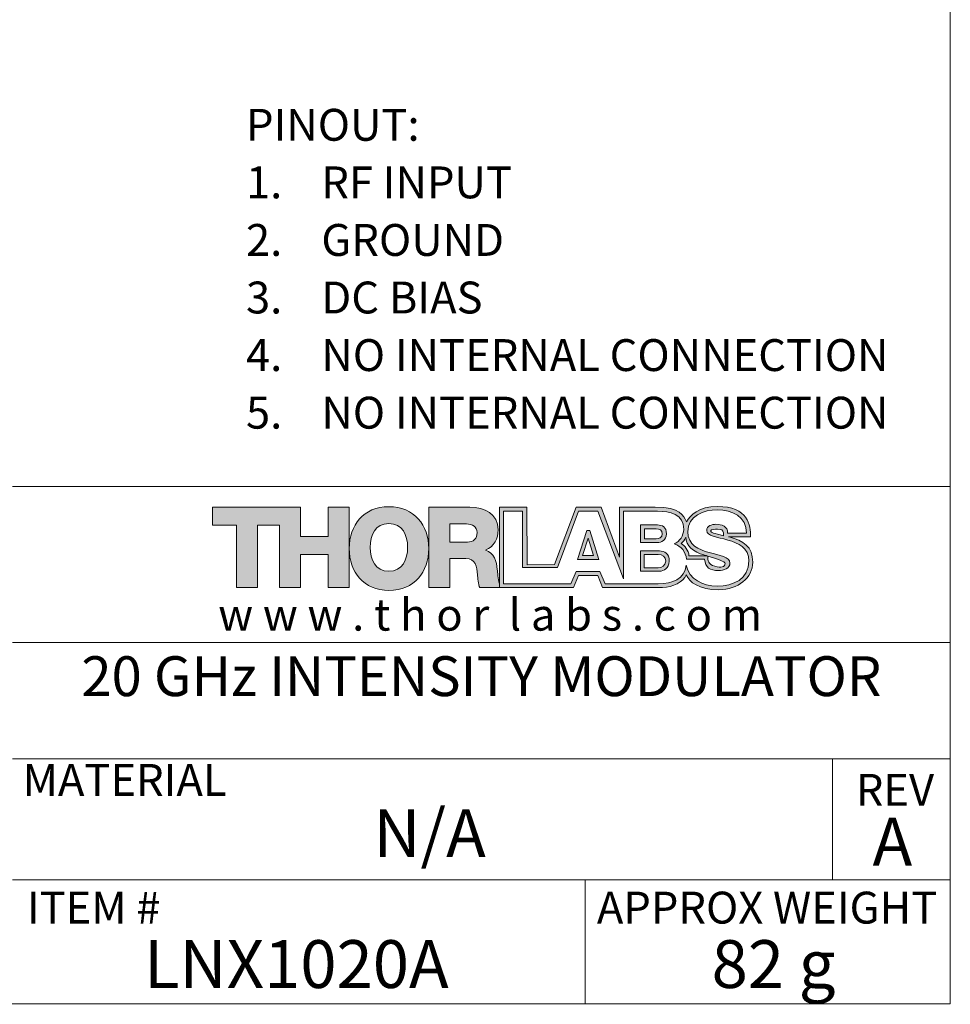
# Model space of a CAD drawing. Units: millimetres. Extents: x -21 to 278, y 1 to 665.
# Drawn here: x 216 to 278, y 1 to 66 of the extents above; entities that cross this region are included whole.
import ezdxf

# ---------------------------------------------------------------- set-up
doc = ezdxf.new("R2010")
doc.units = ezdxf.units.MM
doc.styles.add('SLDTEXTSTYLE0', font='TXT', dxfattribs={"width": 0.75})
doc.styles.add('SLDTEXTSTYLE1', font='TXT', dxfattribs={"width": 0.6})
doc.styles.add('SLDTEXTSTYLE2', font='TXT', dxfattribs={"width": 0.6875})

# ---------------------------------------------------------------- blocks, each defined once
blk = doc.blocks.new('THORLABS LOGO1')
at = {"linetype": 'Continuous'}
blk.add_hatch(color=7, dxfattribs=at).paths.add_polyline_path([(53.56, 28.7), (47.97, 28.7), (47.97, 45.26), (42.18, 45.26), (42.18, 28.7), (36.6, 28.7), (36.6, 45.26), (30.2, 45.26), (30.2, 50.05), (53.56, 50.05), (53.56, 42.27), (60.91, 42.27), (60.91, 50.05), (66.5, 50.05), (66.5, 28.7), (60.91, 28.7), (60.91, 37.49), (53.56, 37.49)], flags=0)
h = blk.add_hatch(color=7, dxfattribs=at)
edge = h.paths.add_edge_path(flags=0)
edge.add_spline(control_points=[(77.03, 50.19), (83.78, 50.2), (87.6, 45.28), (87.61, 39.09), (87.62, 32.9), (83.82, 27.96), (77.07, 27.95)], knot_values=[0, 0, 0, 0, 1, 1, 1, 2, 2, 2, 2], weights=[1, 1, 1, 1, 1, 1, 1], degree=3, periodic=0)
edge.add_spline(control_points=[(77.07, 27.95), (70.31, 27.96), (66.51, 32.9), (66.52, 39.09), (66.52, 39.1), (66.52, 39.11), (66.52, 39.13)], knot_values=[2, 2, 2, 2, 3, 3, 3, 3.002118, 3.002118, 3.002118, 3.002118], weights=[1, 1, 1, 1, 1, 1, 1], degree=3, periodic=0)
edge.add_spline(control_points=[(66.52, 39.13), (66.52, 45.27), (70.31, 50.18), (77.03, 50.19)], knot_values=[3.002118, 3.002118, 3.002118, 3.002118, 4, 4, 4, 4], weights=[1, 1, 1, 1], degree=3, periodic=0)
edge = h.paths.add_edge_path(flags=0)
edge.add_spline(control_points=[(77.03, 45.73), (73.43, 45.73), (72.05, 42.56), (72.05, 39.39)], knot_values=[2, 2, 2, 2, 3, 3, 3, 3], weights=[1, 1, 1, 1], degree=3, periodic=0)
edge.add_spline(control_points=[(72.05, 39.39), (72.05, 36.23), (73.43, 33.06), (77.03, 33.06)], knot_values=[3, 3, 3, 3, 4, 4, 4, 4], weights=[1, 1, 1, 1], degree=3, periodic=0)
edge.add_spline(control_points=[(77.03, 33.06), (80.64, 33.06), (82.02, 36.23), (82.02, 39.39)], knot_values=[0, 0, 0, 0, 1, 1, 1, 1], weights=[1, 1, 1, 1], degree=3, periodic=0)
edge.add_spline(control_points=[(82.02, 39.39), (82.02, 42.56), (80.64, 45.73), (77.03, 45.73)], knot_values=[1, 1, 1, 1, 2, 2, 2, 2], weights=[1, 1, 1, 1], degree=3, periodic=0)
h = blk.add_hatch(color=7, dxfattribs=at)
edge = h.paths.add_edge_path(flags=0)
edge.add_line((106.37, 29.72), (106.37, 28.7))
edge.add_line((106.37, 28.7), (101.19, 28.7))
edge.add_spline(control_points=[(101.19, 28.7), (100.71, 29.42), (100.62, 31.51), (100.56, 32.11)], knot_values=[7, 7, 7, 7, 8, 8, 8, 8], weights=[1, 1, 1, 1], degree=3, periodic=0)
edge.add_spline(control_points=[(100.56, 32.11), (100.41, 34.26), (100.05, 36.47), (97.44, 36.47)], knot_values=[8, 8, 8, 8, 9, 9, 9, 9], weights=[1, 1, 1, 1], degree=3, periodic=0)
edge.add_line((97.44, 36.47), (93.21, 36.47))
edge.add_line((93.21, 36.47), (93.21, 28.7))
edge.add_line((93.21, 28.7), (87.62, 28.7))
edge.add_line((87.62, 28.7), (87.62, 50.05))
edge.add_line((87.62, 50.05), (98.55, 50.05))
edge.add_spline(control_points=[(98.55, 50.05), (102.33, 50.05), (106.06, 48.34), (106.06, 44.04)], knot_values=[1, 1, 1, 1, 2, 2, 2, 2], weights=[1, 1, 1, 1], degree=3, periodic=0)
edge.add_spline(control_points=[(106.06, 44.04), (106.06, 41.73), (104.95, 39.55), (102.69, 38.69)], knot_values=[2, 2, 2, 2, 3, 3, 3, 3], weights=[1, 1, 1, 1], degree=3, periodic=0)
edge.add_line((102.69, 38.69), (102.69, 38.63))
edge.add_spline(control_points=[(102.69, 38.63), (104.98, 38.09), (105.64, 35.55), (105.82, 33.51)], knot_values=[4, 4, 4, 4, 5, 5, 5, 5], weights=[1, 1, 1, 1], degree=3, periodic=0)
edge.add_spline(control_points=[(105.82, 33.51), (105.88, 32.85), (106, 30.96), (106.37, 29.72)], knot_values=[5, 5, 5, 5, 5.740443, 5.740443, 5.740443, 5.740443], weights=[1, 1, 1, 1], degree=3, periodic=0)
edge = h.paths.add_edge_path(flags=0)
edge.add_line((97.65, 45.61), (93.21, 45.61))
edge.add_line((93.21, 45.61), (93.21, 40.8))
edge.add_line((93.21, 40.8), (97.89, 40.8))
edge.add_spline(control_points=[(97.89, 40.8), (99.57, 40.8), (100.47, 41.7), (100.47, 43.31)], knot_values=[1, 1, 1, 1, 2, 2, 2, 2], weights=[1, 1, 1, 1], degree=3, periodic=0)
edge.add_spline(control_points=[(100.47, 43.31), (100.47, 44.9), (99.21, 45.61), (97.65, 45.61)], knot_values=[2, 2, 2, 2, 3, 3, 3, 3], weights=[1, 1, 1, 1], degree=3, periodic=0)
h = blk.add_hatch(color=7, dxfattribs=at)
edge = h.paths.add_edge_path(flags=0)
edge.add_spline(control_points=[(149.68, 28.76), (152.52, 28.81), (155.17, 30.16), (155.98, 32.14)], knot_values=[19, 19, 19, 19, 20, 20, 20, 20], weights=[1, 1, 1, 1], degree=3, periodic=0)
edge.add_spline(control_points=[(155.98, 32.14), (156.75, 30.16), (159.42, 28.16), (164.59, 28.16)], knot_values=[20, 20, 20, 20, 21, 21, 21, 21], weights=[1, 1, 1, 1], degree=3, periodic=0)
edge.add_spline(control_points=[(164.59, 28.16), (169.77, 28.16), (173.62, 31.31), (173.62, 35.45)], knot_values=[21, 21, 21, 21, 22, 22, 22, 22], weights=[1, 1, 1, 1], degree=3, periodic=0)
edge.add_spline(control_points=[(173.62, 35.45), (173.62, 39.66), (171.19, 41.16), (167.34, 42.17)], knot_values=[22, 22, 22, 22, 23, 23, 23, 23], weights=[1, 1, 1, 1], degree=3, periodic=0)
edge.add_spline(control_points=[(167.34, 42.17), (167.28, 42.18), (167.24, 42.2), (167.19, 42.21)], knot_values=[0, 0, 0, 0, 1, 1, 1, 1], weights=[1, 1, 1, 1], degree=3, periodic=0)
edge.add_line((167.19, 42.21), (173.07, 42.17))
edge.add_spline(control_points=[(173.07, 42.17), (173.07, 45.27), (172.46, 50.25), (164.19, 50.25)], knot_values=[2, 2, 2, 2, 3, 3, 3, 3], weights=[1, 1, 1, 1], degree=3, periodic=0)
edge.add_spline(control_points=[(164.19, 50.25), (159.36, 50.25), (156.98, 47.9), (156.02, 46.19)], knot_values=[3, 3, 3, 3, 4, 4, 4, 4], weights=[1, 1, 1, 1], degree=3, periodic=0)
edge.add_spline(control_points=[(156.02, 46.19), (155.12, 47.9), (154.59, 50.05), (147.73, 50.05)], knot_values=[4, 4, 4, 4, 5, 5, 5, 5], weights=[1, 1, 1, 1], degree=3, periodic=0)
edge.add_line((147.73, 50.05), (138.3, 50.05))
edge.add_line((138.3, 50.05), (138.3, 36.75))
edge.add_line((138.3, 36.75), (133.38, 50.05))
edge.add_line((133.38, 50.05), (126.78, 50.05))
edge.add_line((126.78, 50.05), (121.04, 34.84))
edge.add_line((121.04, 34.84), (113.73, 34.79))
edge.add_line((113.73, 34.79), (113.64, 50.05))
edge.add_line((113.64, 50.05), (106.38, 50.05))
edge.add_line((106.38, 50.05), (106.37, 28.7))
edge.add_line((106.37, 28.7), (126.07, 28.76))
edge.add_line((126.07, 28.76), (127.34, 31.91))
edge.add_line((127.34, 31.91), (132.52, 31.91))
edge.add_line((132.52, 31.91), (133.73, 28.76))
edge.add_line((133.73, 28.76), (149.68, 28.76))
edge = h.paths.add_edge_path(flags=0)
edge.add_spline(control_points=[(164.24, 44.24), (165.39, 44.21), (165.75, 43.97), (165.86, 43.28)], knot_values=[2, 2, 2, 2, 3, 3, 3, 3], weights=[1, 1, 1, 1], degree=3, periodic=0)
edge.add_spline(control_points=[(165.86, 43.28), (165.91, 43), (165.91, 42.83), (165.91, 42.47)], knot_values=[3, 3, 3, 3, 4, 4, 4, 4], weights=[1, 1, 1, 1], degree=3, periodic=0)
edge.add_spline(control_points=[(165.91, 42.47), (163.24, 43.15), (162.51, 43.26), (162.51, 43.83)], knot_values=[0, 0, 0, 0, 1, 1, 1, 1], weights=[1, 1, 1, 1], degree=3, periodic=0)
edge.add_spline(control_points=[(162.51, 43.83), (162.51, 44.09), (163.68, 44.26), (164.24, 44.24)], knot_values=[1, 1, 1, 1, 2, 2, 2, 2], weights=[1, 1, 1, 1], degree=3, periodic=0)
edge = h.paths.add_edge_path(flags=0)
edge.add_spline(control_points=[(166.33, 35.1), (166.09, 34.16), (165.4, 33.89), (163.61, 34.38)], knot_values=[4, 4, 4, 4, 5, 5, 5, 5], weights=[1, 1, 1, 1], degree=3, periodic=0)
edge.add_spline(control_points=[(163.61, 34.38), (161.73, 34.9), (161.7, 35.93), (161.7, 37.09)], knot_values=[5, 5, 5, 5, 6, 6, 6, 6], weights=[1, 1, 1, 1], degree=3, periodic=0)
edge.add_spline(control_points=[(161.7, 37.09), (164.07, 36.41), (166.45, 35.6), (166.33, 35.1)], knot_values=[3, 3, 3, 3, 4, 4, 4, 4], weights=[1, 1, 1, 1], degree=3, periodic=0)
edge = h.paths.add_edge_path(flags=0)
edge.add_spline(control_points=[(148.33, 48.99), (151.65, 49.04), (155.3, 48.18), (155.3, 44.17)], knot_values=[16, 16, 16, 16, 17, 17, 17, 17], weights=[1, 1, 1, 1], degree=3, periodic=0)
edge.add_spline(control_points=[(155.3, 44.17), (155.3, 42.45), (154.27, 41.05), (152.76, 40.3)], knot_values=[17, 17, 17, 17, 18, 18, 18, 18], weights=[1, 1, 1, 1], degree=3, periodic=0)
edge.add_spline(control_points=[(152.76, 40.3), (154.66, 39.75), (155.88, 38.19), (156.06, 36.23)], knot_values=[18, 18, 18, 18, 19, 19, 19, 19], weights=[1, 1, 1, 1], degree=3, periodic=0)
edge.add_line((156.06, 36.23), (160.86, 36.23))
edge.add_spline(control_points=[(160.86, 36.23), (160.97, 33.97), (162.37, 33.25), (164.51, 33.25)], knot_values=[20, 20, 20, 20, 21, 21, 21, 21], weights=[1, 1, 1, 1], degree=3, periodic=0)
edge.add_spline(control_points=[(164.51, 33.25), (166.02, 33.25), (167.59, 33.79), (167.59, 35.21)], knot_values=[21, 21, 21, 21, 22, 22, 22, 22], weights=[1, 1, 1, 1], degree=3, periodic=0)
edge.add_spline(control_points=[(167.59, 35.21), (167.59, 36.91), (164.83, 37.23), (162.05, 38.01)], knot_values=[22, 22, 22, 22, 23, 23, 23, 23], weights=[1, 1, 1, 1], degree=3, periodic=0)
edge.add_spline(control_points=[(162.05, 38.01), (159.29, 38.79), (156.4, 40.03), (156.4, 43.55)], knot_values=[23, 23, 23, 23, 24, 24, 24, 24], weights=[1, 1, 1, 1], degree=3, periodic=0)
edge.add_spline(control_points=[(156.4, 43.55), (156.4, 47.75), (160.64, 49.39), (164.26, 49.39)], knot_values=[24, 24, 24, 24, 25, 25, 25, 25], weights=[1, 1, 1, 1], degree=3, periodic=0)
edge.add_spline(control_points=[(164.26, 49.39), (168.1, 49.39), (171.97, 47.54), (171.99, 43.2)], knot_values=[25, 25, 25, 25, 26, 26, 26, 26], weights=[1, 1, 1, 1], degree=3, periodic=0)
edge.add_line((171.99, 43.2), (166.97, 43.2))
edge.add_spline(control_points=[(166.97, 43.2), (167.05, 44.95), (165.4, 45.52), (163.86, 45.52)], knot_values=[27, 27, 27, 27, 28, 28, 28, 28], weights=[1, 1, 1, 1], degree=3, periodic=0)
edge.add_spline(control_points=[(163.86, 45.52), (162.78, 45.52), (161.43, 45.14), (161.43, 43.88)], knot_values=[28, 28, 28, 28, 29, 29, 29, 29], weights=[1, 1, 1, 1], degree=3, periodic=0)
edge.add_spline(control_points=[(161.43, 43.88), (161.43, 42.4), (164.21, 42.13), (167.02, 41.35)], knot_values=[29, 29, 29, 29, 30, 30, 30, 30], weights=[1, 1, 1, 1], degree=3, periodic=0)
edge.add_spline(control_points=[(167.02, 41.35), (169.8, 40.57), (172.61, 39.27), (172.61, 35.8)], knot_values=[30, 30, 30, 30, 31, 31, 31, 31], weights=[1, 1, 1, 1], degree=3, periodic=0)
edge.add_spline(control_points=[(172.61, 35.8), (172.61, 30.93), (168.45, 29.12), (164.21, 29.12)], knot_values=[31, 31, 31, 31, 32, 32, 32, 32], weights=[1, 1, 1, 1], degree=3, periodic=0)
edge.add_spline(control_points=[(164.21, 29.12), (160.29, 29.12), (156.78, 30.89), (156, 34.65)], knot_values=[0, 0, 0, 0, 1, 1, 1, 1], weights=[1, 1, 1, 1], degree=3, periodic=0)
edge.add_spline(control_points=[(156, 34.65), (155.49, 30.98), (152.35, 29.7), (148.57, 29.7)], knot_values=[1, 1, 1, 1, 2, 2, 2, 2], weights=[1, 1, 1, 1], degree=3, periodic=0)
edge.add_line((148.57, 29.7), (134.47, 29.7))
edge.add_line((134.47, 29.7), (133.03, 32.97))
edge.add_line((133.03, 32.97), (126.8, 32.97))
edge.add_line((126.8, 32.97), (125.34, 29.72))
edge.add_line((125.34, 29.72), (107.51, 29.72))
edge.add_line((107.51, 29.72), (107.51, 48.99))
edge.add_line((107.51, 48.99), (112.53, 48.99))
edge.add_line((112.53, 48.99), (112.53, 34.08))
edge.add_line((112.53, 34.08), (121.78, 34.08))
edge.add_line((121.78, 34.08), (127.39, 48.99))
edge.add_line((127.39, 48.99), (132.5, 48.99))
edge.add_line((132.5, 48.99), (139.3, 31.03))
edge.add_line((139.3, 31.03), (139.3, 48.99))
edge.add_line((139.3, 48.99), (148.33, 48.99))
edge = h.paths.add_edge_path(flags=0)
edge.add_spline(control_points=[(156.71, 37.13), (156.71, 38.59), (155.45, 39.85), (154.65, 40.38)], knot_values=[8, 8, 8, 8, 9, 9, 9, 9], weights=[1, 1, 1, 1], degree=3, periodic=0)
edge.add_spline(control_points=[(154.65, 40.38), (155.05, 40.84), (155.65, 41.31), (155.85, 42.11)], knot_values=[9, 9, 9, 9, 10, 10, 10, 10], weights=[1, 1, 1, 1], degree=3, periodic=0)
edge.add_spline(control_points=[(155.85, 42.11), (155.85, 39.85), (157.97, 38.12), (160.63, 37.39)], knot_values=[10, 10, 10, 10, 11, 11, 11, 11], weights=[1, 1, 1, 1], degree=3, periodic=0)
edge.add_spline(control_points=[(160.63, 37.39), (160.94, 37.31), (161.26, 37.22), (161.57, 37.13)], knot_values=[0, 0, 0, 0, 1, 1, 1, 1], weights=[1, 1, 1, 1], degree=3, periodic=0)
edge.add_line((161.57, 37.13), (156.71, 37.13))
h = blk.add_hatch(color=7, dxfattribs=at)
edge = h.paths.add_edge_path(flags=0)
edge.add_spline(control_points=[(150.72, 43.01), (150.72, 41.27), (149.35, 40.69), (148.36, 40.69)], knot_values=[2, 2, 2, 2, 3, 3, 3, 3], weights=[1, 1, 1, 1], degree=3, periodic=0)
edge.add_line((148.36, 40.69), (143.88, 40.69))
edge.add_line((143.88, 40.69), (143.88, 45.36))
edge.add_line((143.88, 45.36), (148.36, 45.36))
edge.add_spline(control_points=[(148.36, 45.36), (149.57, 45.36), (150.72, 44.78), (150.72, 43.01)], knot_values=[1, 1, 1, 1, 2, 2, 2, 2], weights=[1, 1, 1, 1], degree=3, periodic=0)
edge = h.paths.add_edge_path(flags=0)
edge.add_line((144.86, 44.33), (144.86, 41.64))
edge.add_line((144.86, 41.64), (147.98, 41.64))
edge.add_spline(control_points=[(147.98, 41.64), (148.68, 41.64), (149.63, 41.97), (149.63, 42.98)], knot_values=[2, 2, 2, 2, 3, 3, 3, 3], weights=[1, 1, 1, 1], degree=3, periodic=0)
edge.add_spline(control_points=[(149.63, 42.98), (149.63, 44), (148.83, 44.33), (147.98, 44.33)], knot_values=[3, 3, 3, 3, 4, 4, 4, 4], weights=[1, 1, 1, 1], degree=3, periodic=0)
edge.add_line((147.98, 44.33), (144.86, 44.33))
h = blk.add_hatch(color=7, dxfattribs=at)
h.paths.add_polyline_path([(130.37, 43.91), (132.81, 36.2), (127.07, 36.2), (129.59, 43.91)], flags=0)
h.paths.add_polyline_path([(128.42, 37.23), (131.39, 37.23), (129.93, 41.88)], flags=0)
h = blk.add_hatch(color=7, dxfattribs=at)
edge = h.paths.add_edge_path(flags=0)
edge.add_spline(control_points=[(151.47, 35.75), (151.47, 33.75), (149.96, 33.08), (148.85, 33.08)], knot_values=[2, 2, 2, 2, 3, 3, 3, 3], weights=[1, 1, 1, 1], degree=3, periodic=0)
edge.add_line((148.85, 33.08), (143.88, 33.08))
edge.add_line((143.88, 33.08), (143.88, 38.46))
edge.add_line((143.88, 38.46), (148.85, 38.46))
edge.add_spline(control_points=[(148.85, 38.46), (150.2, 38.46), (151.47, 37.79), (151.47, 35.75)], knot_values=[1, 1, 1, 1, 2, 2, 2, 2], weights=[1, 1, 1, 1], degree=3, periodic=0)
edge = h.paths.add_edge_path(flags=0)
edge.add_line((144.84, 34), (148.57, 34))
edge.add_spline(control_points=[(148.57, 34), (149.4, 34), (150.53, 34.43), (150.53, 35.71)], knot_values=[2, 2, 2, 2, 3, 3, 3, 3], weights=[1, 1, 1, 1], degree=3, periodic=0)
edge.add_spline(control_points=[(150.53, 35.71), (150.53, 37.03), (149.58, 37.46), (148.57, 37.46)], knot_values=[3, 3, 3, 3, 4, 4, 4, 4], weights=[1, 1, 1, 1], degree=3, periodic=0)
edge.add_line((148.57, 37.46), (144.84, 37.46))
edge.add_line((144.84, 37.46), (144.84, 34))
at = {"color": 7, "linetype": 'Continuous', "lineweight": 18}
for p, q in [((30.2, 45.26), (30.2, 50.05)), ((30.2, 50.05), (53.56, 50.05)), ((53.56, 50.05), (53.56, 42.27)), ((60.91, 42.27), (60.91, 50.05)), ((60.91, 50.05), (66.5, 50.05)), ((66.5, 50.05), (66.5, 28.7)), ((87.62, 50.05), (98.55, 50.05)), ((87.62, 28.7), (87.62, 50.05)), ((106.38, 50.05), (106.37, 28.7)), ((113.64, 50.05), (106.38, 50.05)), ((113.73, 34.79), (113.64, 50.05)), ((126.78, 50.05), (121.04, 34.84)), ((133.38, 50.05), (126.78, 50.05)), ((138.3, 36.75), (133.38, 50.05)), ((147.73, 50.05), (138.3, 50.05)), ((138.3, 50.05), (138.3, 36.75)), ((107.51, 29.72), (107.51, 48.99)), ((107.51, 48.99), (112.53, 48.99)), ((112.53, 48.99), (112.53, 34.08)), ((121.78, 34.08), (127.39, 48.99)), ((127.39, 48.99), (132.5, 48.99)), ((132.5, 48.99), (139.3, 31.03)), ((139.3, 31.03), (139.3, 48.99)), ((139.3, 48.99), (148.33, 48.99)), ((36.6, 45.26), (30.2, 45.26)), ((36.6, 28.7), (36.6, 45.26)), ((47.97, 45.26), (42.18, 45.26)), ((42.18, 45.26), (42.18, 28.7)), ((47.97, 28.7), (47.97, 45.26)), ((97.65, 45.61), (93.21, 45.61)), ((93.21, 45.61), (93.21, 40.8)), ((143.88, 45.36), (148.36, 45.36)), ((143.88, 40.69), (143.88, 45.36)), ((53.56, 42.27), (60.91, 42.27)), ((127.07, 36.2), (129.59, 43.91)), ((129.93, 41.88), (128.42, 37.23)), ((129.59, 43.91), (130.37, 43.91)), ((131.39, 37.23), (129.93, 41.88)), ((130.37, 43.91), (132.81, 36.2)), ((144.86, 44.33), (144.86, 41.64)), ((147.98, 44.33), (144.86, 44.33)), ((171.99, 43.2), (166.97, 43.2)), ((167.19, 42.21), (173.07, 42.17)), ((93.21, 40.8), (97.89, 40.8)), ((148.36, 40.69), (143.88, 40.69)), ((144.86, 41.64), (147.98, 41.64)), ((60.91, 37.49), (53.56, 37.49)), ((53.56, 37.49), (53.56, 28.7)), ((60.91, 28.7), (60.91, 37.49)), ((102.69, 38.69), (102.69, 38.63)), ((128.42, 37.23), (131.39, 37.23)), ((143.88, 38.46), (148.85, 38.46)), ((143.88, 33.08), (143.88, 38.46)), ((144.84, 37.46), (144.84, 34)), ((148.57, 37.46), (144.84, 37.46)), ((161.57, 37.13), (156.71, 37.13)), ((97.44, 36.47), (93.21, 36.47)), ((93.21, 36.47), (93.21, 28.7)), ((112.53, 34.08), (121.78, 34.08)), ((121.04, 34.84), (113.73, 34.79)), ((132.81, 36.2), (127.07, 36.2)), ((144.84, 34), (148.57, 34)), ((156.06, 36.23), (160.86, 36.23)), ((126.8, 32.97), (125.34, 29.72)), ((126.07, 28.76), (127.34, 31.91)), ((133.03, 32.97), (126.8, 32.97)), ((127.34, 31.91), (132.52, 31.91)), ((132.52, 31.91), (133.73, 28.76)), ((134.47, 29.7), (133.03, 32.97)), ((148.85, 33.08), (143.88, 33.08)), ((106.37, 29.72), (106.37, 28.7)), ((125.34, 29.72), (107.51, 29.72)), ((148.57, 29.7), (134.47, 29.7)), ((42.18, 28.7), (36.6, 28.7)), ((53.56, 28.7), (47.97, 28.7)), ((66.5, 28.7), (60.91, 28.7)), ((93.21, 28.7), (87.62, 28.7)), ((106.37, 28.7), (101.19, 28.7)), ((106.37, 28.7), (126.07, 28.76)), ((133.73, 28.76), (149.68, 28.76))]:
    blk.add_line(p, q, dxfattribs=at)
at = {"color": 8, "linetype": 'Continuous', "lineweight": 0}
for points in [[(66.52, 39.13), (66.52, 45.27), (70.31, 50.18), (77.03, 50.19)], [(98.55, 50.05), (102.33, 50.05), (106.06, 48.34), (106.06, 44.04)], [(156.02, 46.19), (155.12, 47.9), (154.59, 50.05), (147.73, 50.05)], [(164.19, 50.25), (159.36, 50.25), (156.98, 47.9), (156.02, 46.19)], [(173.07, 42.17), (173.07, 45.27), (172.46, 50.25), (164.19, 50.25)], [(148.33, 48.99), (151.65, 49.04), (155.3, 48.18), (155.3, 44.17)], [(156.4, 43.55), (156.4, 47.75), (160.64, 49.39), (164.26, 49.39)], [(164.26, 49.39), (168.1, 49.39), (171.97, 47.54), (171.99, 43.2)], [(77.03, 45.73), (73.43, 45.73), (72.05, 42.56), (72.05, 39.39)], [(82.02, 39.39), (82.02, 42.56), (80.64, 45.73), (77.03, 45.73)], [(100.47, 43.31), (100.47, 44.9), (99.21, 45.61), (97.65, 45.61)], [(148.36, 45.36), (149.57, 45.36), (150.72, 44.78), (150.72, 43.01)], [(163.86, 45.52), (162.78, 45.52), (161.43, 45.14), (161.43, 43.88)], [(166.97, 43.2), (167.05, 44.95), (165.4, 45.52), (163.86, 45.52)], [(97.89, 40.8), (99.57, 40.8), (100.47, 41.7), (100.47, 43.31)], [(106.06, 44.04), (106.06, 41.73), (104.95, 39.55), (102.69, 38.69)], [(149.63, 42.98), (149.63, 44), (148.83, 44.33), (147.98, 44.33)], [(147.98, 41.64), (148.68, 41.64), (149.63, 41.97), (149.63, 42.98)], [(150.72, 43.01), (150.72, 41.27), (149.35, 40.69), (148.36, 40.69)], [(155.3, 44.17), (155.3, 42.45), (154.27, 41.05), (152.76, 40.3)], [(154.65, 40.38), (155.05, 40.84), (155.65, 41.31), (155.85, 42.11)], [(155.85, 42.11), (155.85, 39.85), (157.97, 38.12), (160.63, 37.39)], [(162.05, 38.01), (159.29, 38.79), (156.4, 40.03), (156.4, 43.55)], [(161.43, 43.88), (161.43, 42.4), (164.21, 42.13), (167.02, 41.35)], [(162.51, 43.83), (162.51, 44.09), (163.68, 44.26), (164.24, 44.24)], [(165.91, 42.47), (163.24, 43.15), (162.51, 43.26), (162.51, 43.83)], [(164.24, 44.24), (165.39, 44.21), (165.75, 43.97), (165.86, 43.28)], [(165.86, 43.28), (165.91, 43), (165.91, 42.83), (165.91, 42.47)], [(167.34, 42.17), (167.28, 42.18), (167.24, 42.2), (167.19, 42.21)], [(173.62, 35.45), (173.62, 39.66), (171.19, 41.16), (167.34, 42.17)], [(72.05, 39.39), (72.05, 36.23), (73.43, 33.06), (77.03, 33.06)], [(77.03, 33.06), (80.64, 33.06), (82.02, 36.23), (82.02, 39.39)], [(152.76, 40.3), (154.66, 39.75), (155.88, 38.19), (156.06, 36.23)], [(156.71, 37.13), (156.71, 38.59), (155.45, 39.85), (154.65, 40.38)], [(167.02, 41.35), (169.8, 40.57), (172.61, 39.27), (172.61, 35.8)], [(102.69, 38.63), (104.98, 38.09), (105.64, 35.55), (105.82, 33.51)], [(150.53, 35.71), (150.53, 37.03), (149.58, 37.46), (148.57, 37.46)], [(148.85, 38.46), (150.2, 38.46), (151.47, 37.79), (151.47, 35.75)], [(160.63, 37.39), (160.94, 37.31), (161.26, 37.22), (161.57, 37.13)], [(161.7, 37.09), (164.07, 36.41), (166.45, 35.6), (166.33, 35.1)], [(163.61, 34.38), (161.73, 34.9), (161.7, 35.93), (161.7, 37.09)], [(167.59, 35.21), (167.59, 36.91), (164.83, 37.23), (162.05, 38.01)], [(100.56, 32.11), (100.41, 34.26), (100.05, 36.47), (97.44, 36.47)], [(148.57, 34), (149.4, 34), (150.53, 34.43), (150.53, 35.71)], [(156, 34.65), (155.49, 30.98), (152.35, 29.7), (148.57, 29.7)], [(151.47, 35.75), (151.47, 33.75), (149.96, 33.08), (148.85, 33.08)], [(164.21, 29.12), (160.29, 29.12), (156.78, 30.89), (156, 34.65)], [(160.86, 36.23), (160.97, 33.97), (162.37, 33.25), (164.51, 33.25)], [(166.33, 35.1), (166.09, 34.16), (165.4, 33.89), (163.61, 34.38)], [(172.61, 35.8), (172.61, 30.93), (168.45, 29.12), (164.21, 29.12)], [(164.51, 33.25), (166.02, 33.25), (167.59, 33.79), (167.59, 35.21)], [(164.59, 28.16), (169.77, 28.16), (173.62, 31.31), (173.62, 35.45)], [(101.19, 28.7), (100.71, 29.42), (100.62, 31.51), (100.56, 32.11)], [(105.82, 33.51), (105.88, 32.85), (106, 30.96), (106.37, 29.72)], [(149.68, 28.76), (152.52, 28.81), (155.17, 30.16), (155.98, 32.14)], [(155.98, 32.14), (156.75, 30.16), (159.42, 28.16), (164.59, 28.16)]]:
    blk.add_open_spline(points, degree=3, dxfattribs=at)
for points, knots in [([(77.03, 50.19), (83.78, 50.2), (87.6, 45.28), (87.61, 39.09), (87.62, 32.9), (83.82, 27.96), (77.07, 27.95)], [0, 0, 0, 0, 1, 1, 1, 2, 2, 2, 2]), ([(77.07, 27.95), (70.31, 27.96), (66.51, 32.9), (66.52, 39.09), (66.52, 39.1), (66.52, 39.11), (66.52, 39.13)], [2, 2, 2, 2, 3, 3, 3, 3.002118, 3.002118, 3.002118, 3.002118])]:
    blk.add_open_spline(points, degree=3, knots=knots, dxfattribs=at)
blk = doc.blocks.new('SW_NOTE_3')
at = {"color": 0, "linetype": 'Continuous', "lineweight": 0, "insert": (25.466, 3.411), "char_height": 2.64583, "attachment_point": 2, "style": 'SLDTEXTSTYLE0'}
blk.add_mtext('20 GHz INTENSITY MODULATOR', dxfattribs=at)
blk = doc.blocks.new('SW_NOTE_7')
at = {"color": 0, "linetype": 'Continuous', "lineweight": 0, "attachment_point": 1, "style": 'SLDTEXTSTYLE0'}
for s, insert, char_height in [('PINOUT:', (0, 2.729), 2.1167), ('1.', (0, -1.094), 2.1167), ('RF INPUT', (5, -1.094), 2.1167), ('2.', (0, -4.916), 2.1167), ('GROUND', (5, -4.916), 2.1167), ('3.', (0, -8.738), 2.1167), ('DC BIAS', (5, -8.738), 2.1167), ('4.', (0, -12.56), 2.1167), ('NO INTERNAL CONNECTION', (5, -12.56), 2.11667), ('5.', (0, -16.383), 2.1167), ('NO INTERNAL CONNECTION', (5, -16.383), 2.11667)]:
    blk.add_mtext(s, dxfattribs=dict(at, insert=insert, char_height=char_height))

msp = doc.modelspace()

# ---------------------------------------------------------------- linework, layer by layer
at = {"color": 7, "linetype": 'Continuous', "lineweight": 18}
for p, q in [((277.989, 0.903), (277.989, 214.645)), ((277.989, 35.239), (277.989, 50.033)), ((215.743, 35.239), (277.989, 35.239)), ((215.743, 24.893), (277.989, 24.893)), ((215.743, 17.16), (277.989, 17.16)), ((270.168, 17.16), (270.168, 9.141)), ((215.743, 9.141), (277.989, 9.141)), ((253.749, 9.141), (253.749, 0.903)), ((277.989, 0.903), (1.579, 0.903))]:
    msp.add_line(p, q, dxfattribs=at)

# ---------------------------------------------------------------- block references
at = {"color": 8, "linetype": 'Continuous', "lineweight": 0}
msp.add_blockref('SW_NOTE_7', (231.247, 57.59), dxfattribs=at)
at = {"color": 7, "linetype": 'Continuous', "xscale": 0.25, "yscale": 0.25, "zscale": 0.25}
msp.add_blockref('THORLABS LOGO1', (221.469, 21.359), dxfattribs=at)
at = {"color": 7, "linetype": 'Continuous', "lineweight": 0}
msp.add_blockref('SW_NOTE_3', (221.404, 20.568), dxfattribs=at)

# ---------------------------------------------------------------- texts
for s, insert, char_height, attachment_point, style in [('w w w . t h o r  l a b s . c o m', (229.403, 27.796), 2.11667, 1, 'SLDTEXTSTYLE1'), ('MATERIAL', (216.42, 16.824), 2.1167, 1, 'SLDTEXTSTYLE0'), ('REV', (271.716, 16.167), 2.1167, 1, 'SLDTEXTSTYLE0'), ('N/A', (243.427, 13.825), 3.175, 2, 'SLDTEXTSTYLE0'), ('A', (274.146, 13.256), 3.175, 2, 'SLDTEXTSTYLE0'), ('ITEM #', (216.7, 8.349), 2.1167, 1, 'SLDTEXTSTYLE0'), ('APPROX WEIGHT', (254.532, 8.349), 2.11667, 1, 'SLDTEXTSTYLE0'), ('LNX1020A', (234.59, 5.131), 3.175, 2, 'SLDTEXTSTYLE0'), ('82 g', (266.259, 5.131), 3.175, 2, 'SLDTEXTSTYLE2')]:
    msp.add_mtext(s, dxfattribs=dict(at, insert=insert, char_height=char_height, attachment_point=attachment_point, style=style))

doc.saveas('drawing.dxf')
